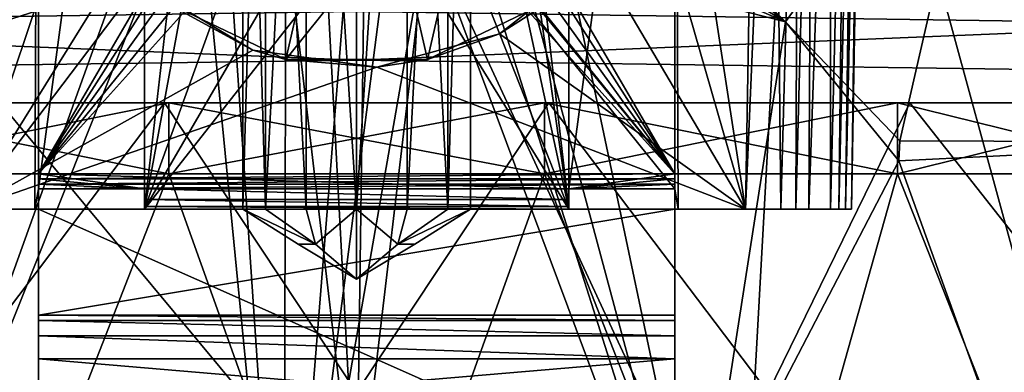
# Model space of a CAD drawing. Extents: x -27 to 27, y -5 to 138.
# Drawn here: x -5 to 9, y 113 to 118 of the extents above; entities that cross this region are included whole.
import ezdxf

# ---------------------------------------------------------------- set-up
doc = ezdxf.new("R2010")
doc.units = 0
doc.header["$MEASUREMENT"] = 0

msp = doc.modelspace()

# ---------------------------------------------------------------- linework, layer by layer
for points in [[(-12.3958, 133.703995, -22.115499), (0, 118.292, -22.5), (-12.3956, 118.113998, -22.115499)], [(0, 133.703995, -20.719), (-12.2849, 133.703995, -20.334999), (-12.3026, 117.435997, -20.618401)], [(0, 133.703995, -20.719), (-12.3026, 117.435997, -20.618401), (0, 117.606003, -21)], [(-5.5002, 115.5, -7), (-5.818, 133.703995, -7.3178), (5.818, 133.703995, -7.3178)], [(-5.818, 133.703995, 7.3178), (-5.5002, 115.5, 7), (-4.5, 122, 7.1135)], [(-5.5002, 115.5, -7), (5.818, 133.703995, -7.3178), (5.5002, 115.5, -7)], [(-3, 115.5, 5.05), (-3, 133.703995, 4.9706), (-2.25, 122, 5.0216)], [(-3, 133.703995, 4.9706), (-3, 115.5, 5.05), (-3, 127, 4.5)], [(12.3958, 133.703995, -22.115499), (12.3956, 118.113998, -22.115499), (0, 118.292, -22.5)], [(0, 133.703995, -20.719), (0, 117.606003, -21), (12.3026, 117.435997, -20.618401)], [(12.2849, 133.703995, -20.334999), (0, 133.703995, -20.719), (12.3026, 117.435997, -20.618401)], [(3, 133.703995, 4.9706), (3, 115.5, 5.05), (2.25, 122, 5.0216)], [(3, 115.5, 5.05), (3, 133.703995, 4.9706), (3, 127, 4.5)], [(5.5002, 115.5, 7), (5.818, 133.703995, 7.3178), (4.5, 122, 7.1135)], [(5.5002, 115.5, 7), (5.9983, 115.5, 6.915), (5.818, 133.703995, 7.3178)], [(5.5002, 115.5, -7), (5.818, 133.703995, -7.3178), (6.2818, 133.703995, -7.2443)], [(6.2147, 115.5, -6.8191), (5.5002, 115.5, -7), (6.2818, 133.703995, -7.2443)], [(5.9983, 115.5, 6.915), (6.4981, 133.703995, 7.1547), (5.818, 133.703995, 7.3178)], [(5.9983, 115.5, 6.915), (6.3968, 115.5, 6.7029), (6.4981, 133.703995, 7.1547)], [(6.2147, 115.5, -6.8191), (6.2818, 133.703995, -7.2443), (6.7002, 133.703995, -7.0309)], [(6.7029, 115.5, -6.3968), (6.2147, 115.5, -6.8191), (6.7002, 133.703995, -7.0309)], [(6.3968, 115.5, 6.7029), (7.0306, 133.703995, 6.7006), (6.4981, 133.703995, 7.1547)], [(6.3968, 115.5, 6.7029), (6.8191, 115.5, 6.2147), (7.0306, 133.703995, 6.7006)], [(6.7029, 115.5, -6.3968), (6.7002, 133.703995, -7.0309), (7.1547, 133.703995, -6.4982)], [(6.915, 115.5, -5.9983), (6.7029, 115.5, -6.3968), (7.1547, 133.703995, -6.4982)], [(6.8191, 115.5, 6.2147), (7.2441, 133.703995, 6.2821), (7.0306, 133.703995, 6.7006)], [(6.8191, 115.5, 6.2147), (7, 115.5, 5.5002), (7.2441, 133.703995, 6.2821)], [(6.915, 115.5, -5.9983), (7.1547, 133.703995, -6.4982), (7.3178, 133.703995, -5.818)], [(7, 115.5, -5.5002), (6.915, 115.5, -5.9983), (7.3178, 133.703995, -5.818)], [(7.3178, 133.703995, 5.818), (7, 115.5, 5.5002), (7, 115.5, -5.5002)], [(7.3178, 133.703995, -5.818), (7.3178, 133.703995, 5.818), (7, 115.5, -5.5002)], [(7, 115.5, 5.5002), (7.3178, 133.703995, 5.818), (7.2441, 133.703995, 6.2821)], [(-4.55, 115.5, 4.55), (-4.5, 126.959, 4.5), (-4.5, 115.785004, 4.5488)], [(-4.5, 126.959, -4.5), (-4.5, 126.959, 4.5), (-4.55, 115.5, 4.55)], [(-4.5, 126.959, -4.5), (-4.55, 115.5, 4.55), (-4.55, 115.5, -4.55)], [(-4.5, 126.959, -4.5), (-4.55, 115.5, -4.55), (-4.5, 115.785004, -4.5488)], [(4.5, 116, -4.5), (-4.5, 126.959, -4.5), (4.5, 126.959, -4.5)], [(-4.5, 116, -4.5), (-4.5, 126.959, -4.5), (4.5, 116, -4.5)], [(-4.5, 126.959, 4.5), (-4.5, 116, 4.5), (-1, 122, 4.5)], [(-4.5, 115.785004, 4.5488), (-4.5, 126.959, 4.5), (-3, 126.959, 4.5)], [(-4.5, 115.785004, 4.5488), (-3, 126.959, 4.5), (-3, 115.785004, 4.5488)], [(4.5, 115.785004, -4.5488), (4.5, 126.959, -4.5), (-4.5, 126.959, -4.5)], [(-4.5, 115.785004, -4.5488), (4.5, 115.785004, -4.5488), (-4.5, 126.959, -4.5)], [(-4.5, 116, -4.5), (-4.5, 116, 4.5), (-4.5, 126.959, -4.5)], [(-4.5, 126.959, -4.5), (-4.5, 116, 4.5), (-4.5, 126.959, 4.5)], [(-3, 127, 4.5), (-3, 115.5, 5.05), (-3, 126.959, 4.5)], [(-3, 115.785004, 4.5488), (-3, 126.959, 4.5), (-3, 115.5, 5.05)], [(4.5, 126.959, 4.5), (1, 122, 4.5), (4.5, 116, 4.5)], [(3, 115.5, 5.05), (3, 127, 4.5), (3, 126.959, 4.5)], [(3, 115.785004, 4.5488), (3, 115.5, 5.05), (3, 126.959, 4.5)], [(3, 115.785004, 4.5488), (3, 126.959, 4.5), (4.5, 126.959, 4.5)], [(3, 115.785004, 4.5488), (4.5, 126.959, 4.5), (4.5, 115.785004, 4.5488)], [(4.5, 126.959, -4.5), (4.55, 115.5, -4.55), (4.55, 115.5, 4.55)], [(4.5, 126.959, -4.5), (4.55, 115.5, 4.55), (4.5, 126.959, 4.5)], [(4.55, 115.5, 4.55), (4.5, 115.785004, 4.5488), (4.5, 126.959, 4.5)], [(4.55, 115.5, -4.55), (4.5, 126.959, -4.5), (4.5, 115.785004, -4.5488)], [(4.5, 116, 4.5), (4.5, 116, -4.5), (4.5, 126.959, -4.5)], [(4.5, 116, 4.5), (4.5, 126.959, -4.5), (4.5, 126.959, 4.5)], [(-1.29, 115.5, -1.0288), (-1.6086, 126.650002, -0.3672), (-1.6086, 115.5, -0.3672)], [(-1.29, 126.650002, -1.0288), (-1.6086, 126.650002, -0.3672), (-1.29, 115.5, -1.0288)], [(-1.6086, 115.5, -0.3672), (-1.6086, 126.650002, 0.3672), (-1.6086, 115.5, 0.3672)], [(-1.6086, 126.650002, -0.3672), (-1.6086, 126.650002, 0.3672), (-1.6086, 115.5, -0.3672)], [(-1.6086, 115.5, 0.3672), (-1.29, 126.650002, 1.0288), (-1.29, 115.5, 1.0288)], [(-1.6086, 126.650002, 0.3672), (-1.29, 126.650002, 1.0288), (-1.6086, 115.5, 0.3672)], [(-0.7159, 115.5, -1.4866), (-1.29, 126.650002, -1.0288), (-1.29, 115.5, -1.0288)], [(-0.7159, 126.650002, -1.4866), (-1.29, 126.650002, -1.0288), (-0.7159, 115.5, -1.4866)], [(-1.29, 115.5, 1.0288), (-0.7159, 126.650002, 1.4866), (-0.7159, 115.5, 1.4866)], [(-1.29, 126.650002, 1.0288), (-0.7159, 126.650002, 1.4866), (-1.29, 115.5, 1.0288)], [(0, 126.650002, -1.65), (-0.7159, 126.650002, -1.4866), (0, 115.5, -1.65)], [(0, 115.5, -1.65), (-0.7159, 126.650002, -1.4866), (-0.7159, 115.5, -1.4866)], [(-0.7159, 115.5, 1.4866), (-0.7159, 126.650002, 1.4866), (0, 115.5, 1.65)], [(-0.7159, 126.650002, 1.4866), (0, 126.650002, 1.65), (0, 115.5, 1.65)], [(0, 126.650002, 1.65), (0.7159, 126.650002, 1.4866), (0, 115.5, 1.65)], [(0, 115.5, 1.65), (0.7159, 126.650002, 1.4866), (0.7159, 115.5, 1.4866)], [(0.7159, 115.5, -1.4866), (0.7159, 126.650002, -1.4866), (0, 115.5, -1.65)], [(0.7159, 126.650002, -1.4866), (0, 126.650002, -1.65), (0, 115.5, -1.65)], [(0.7159, 115.5, 1.4866), (1.29, 126.650002, 1.0288), (1.29, 115.5, 1.0288)], [(0.7159, 126.650002, 1.4866), (1.29, 126.650002, 1.0288), (0.7159, 115.5, 1.4866)], [(1.29, 115.5, -1.0288), (0.7159, 126.650002, -1.4866), (0.7159, 115.5, -1.4866)], [(1.29, 126.650002, -1.0288), (0.7159, 126.650002, -1.4866), (1.29, 115.5, -1.0288)], [(1.29, 115.5, 1.0288), (1.6086, 126.650002, 0.3672), (1.6086, 115.5, 0.3672)], [(1.29, 126.650002, 1.0288), (1.6086, 126.650002, 0.3672), (1.29, 115.5, 1.0288)], [(1.6086, 115.5, -0.3672), (1.6086, 126.650002, -0.3672), (1.29, 115.5, -1.0288)], [(1.6086, 126.650002, -0.3672), (1.29, 126.650002, -1.0288), (1.29, 115.5, -1.0288)], [(1.6086, 115.5, 0.3672), (1.6086, 126.650002, -0.3672), (1.6086, 115.5, -0.3672)], [(1.6086, 126.650002, 0.3672), (1.6086, 126.650002, -0.3672), (1.6086, 115.5, 0.3672)], [(-2.5617, 121, 22.3407), (-5.7281, 125.704002, 21.6908), (-7.2976, 107.836998, 21.1695)], [(6.3317, 125.704002, 21.506701), (2.5617, 121, 22.3407), (5.3403, 107.817001, 21.7985)], [(6.3317, 125.704002, 21.506701), (5.3403, 107.817001, 21.7985), (11.1938, 107.919998, 19.2082)], [(12.0545, 125.704002, 18.622801), (6.3317, 125.704002, 21.506701), (11.1938, 107.919998, 19.2082)], [(8.9975, 122.198997, 18.4762), (6.0676, 118.149002, 19.8258), (2.7126, 121.547997, 20.565599)], [(8.9975, 122.198997, 18.4762), (7.6836, 116.462997, 19.230499), (6.0676, 118.149002, 19.8258)], [(13.0068, 116.445999, 15.7175), (7.6836, 116.462997, 19.230499), (8.9975, 122.198997, 18.4762)], [(14.9395, 122.115997, 13.4602), (13.0068, 116.445999, 15.7175), (8.9975, 122.198997, 18.4762)], [(-10.1799, 122.078003, 17.7843), (-2.7477, 121.887001, 20.554501), (-5.7906, 117.899002, 19.921301)], [(-5.7906, 117.899002, 19.921301), (-2.7477, 121.887001, 20.554501), (-2.5617, 121, 20.5965)], [(-5.5002, 115.5, 7), (-4.008, 119.954002, 7.0781), (-4.5, 122, 7.1135)], [(-1, 122, 4.5), (-4.5, 116, 4.5), (-0.9239, 121.616997, 4.5)], [(-3, 115.5, 5.05), (-2.25, 122, 5.0216), (-1.9946, 120.959, 5.0262)], [(1, 122, 4.5), (0.9239, 121.616997, 4.5), (4.5, 116, 4.5)], [(2.1571, 121.359001, 5.0244), (2.25, 122, 5.0216), (3, 115.5, 5.05)], [(5.5002, 115.5, 7), (4.5, 122, 7.1135), (4.1373, 120.230003, 7.0829)], [(-0.9239, 121.616997, 4.5), (-4.5, 116, 4.5), (-0.7071, 121.292999, 4.5)], [(0.9239, 121.616997, 4.5), (0.7071, 121.292999, 4.5), (4.5, 116, 4.5)], [(6.0676, 118.149002, 19.8258), (2.5617, 121, 20.5965), (2.7126, 121.547997, 20.565599)], [(1.866, 120.742996, 5.0271), (2.1571, 121.359001, 5.0244), (3, 115.5, 5.05)], [(-0.3827, 121.075996, 4.5), (-0.7071, 121.292999, 4.5), (-4.5, 116, 4.5)], [(0.7071, 121.292999, 4.5), (0.3827, 121.075996, 4.5), (4.5, 116, 4.5)], [(0, 121, 4.5), (-0.3827, 121.075996, 4.5), (-4.5, 116, 4.5)], [(0.3827, 121.075996, 4.5), (0, 121, 4.5), (4.5, 116, 4.5)], [(-2.2673, 120.444, 22.375299), (-2.5617, 121, 22.3407), (-7.2976, 107.836998, 21.1695)], [(-5.7906, 117.899002, 19.921301), (-2.5617, 121, 20.5965), (-2.0316, 120.147003, 20.6761)], [(0, 121, 4.5), (-4.5, 116, 4.5), (4.5, 116, 4.5)], [(-3, 115.5, 5.05), (-1.9946, 120.959, 5.0262), (-1.3149, 120.174004, 5.0296)], [(2.5617, 121, 22.3407), (2.0319, 120.147003, 22.3999), (5.3403, 107.817001, 21.7985)], [(6.0676, 118.149002, 19.8258), (2.2673, 120.444, 20.6441), (2.5617, 121, 20.5965)], [(1.19, 120.091003, 5.03), (1.866, 120.742996, 5.0271), (3, 115.5, 5.05)], [(-2.2673, 120.444, 22.375299), (-7.2976, 107.836998, 21.1695), (-1.0289, 107.801003, 22.4744)], [(-1.8531, 119.968002, 22.4168), (-2.2673, 120.444, 22.375299), (-1.0289, 107.801003, 22.4744)], [(6.0676, 118.149002, 19.8258), (1.8527, 119.968002, 20.697701), (2.2673, 120.444, 20.6441)], [(5.5002, 115.5, 7), (4.1373, 120.230003, 7.0829), (3.4036, 119.056, 7.0621)], [(-5.7906, 117.899002, 19.921301), (-2.0316, 120.147003, 20.6761), (-1.5557, 119.732002, 20.7286)], [(-1.3149, 120.174004, 5.0296), (-0.4968, 119.805, 5.0312), (-3, 115.5, 5.05)], [(0.3618, 119.778999, 5.0313), (1.19, 120.091003, 5.03), (3, 115.5, 5.05)], [(2.0319, 120.147003, 22.3999), (1.5562, 119.733002, 22.441401), (5.3403, 107.817001, 21.7985)], [(-5.5002, 115.5, 7), (-3.0682, 118.708, 7.056), (-4.008, 119.954002, 7.0781)], [(-1, 119.438004, 22.4758), (-1.8531, 119.968002, 22.4168), (-1.0289, 107.801003, 22.4744)], [(1.5587, 120.044998, 10.5), (0.5563, 119.563004, 10.5), (1.0013, 117.612999, 10.5)], [(6.0676, 118.149002, 19.8258), (1, 119.438004, 20.7712), (1.8527, 119.968002, 20.697701)], [(1.5587, 120.044998, 10.5), (1.0013, 117.612999, 10.5), (2.8057, 118.482002, 10.5)], [(-0.4968, 119.805, 5.0312), (0.3618, 119.778999, 5.0313), (-3, 115.5, 5.05)], [(-5.7906, 117.899002, 19.921301), (-1.5557, 119.732002, 20.7286), (-1, 119.438004, 20.7712)], [(-3, 115.5, 5.05), (0.3618, 119.778999, 5.0313), (3, 115.5, 5.05)], [(1.5562, 119.733002, 22.441401), (1, 119.438004, 22.4758), (5.3403, 107.817001, 21.7985)], [(-0.5563, 119.563004, 10.5), (-2.8057, 118.482002, 10.5), (-1.0013, 117.612999, 10.5)], [(0.5563, 119.563004, 10.5), (-1.0013, 117.612999, 10.5), (1.0013, 117.612999, 10.5)], [(0.5563, 119.563004, 10.5), (-0.5563, 119.563004, 10.5), (-1.0013, 117.612999, 10.5)], [(-5.7906, 117.899002, 19.921301), (-1, 119.438004, 20.7712), (0, 110.942001, 20.9459)], [(-0.1137, 119.251999, 22.499701), (-1, 119.438004, 22.4758), (-1.0289, 107.801003, 22.4744)], [(1, 119.438004, 22.4758), (-1.0289, 107.801003, 22.4744), (5.3403, 107.817001, 21.7985)], [(1, 119.438004, 22.4758), (0.4523, 119.287003, 22.4951), (-1.0289, 107.801003, 22.4744)], [(-1, 119.438004, 20.7712), (-0.4516, 119.287003, 20.794901), (0, 110.942001, 20.9459)], [(1, 119.438004, 20.7712), (4.9463, 110.940002, 20.295601), (0, 110.942001, 20.9459)], [(0.1133, 119.251999, 20.800501), (1, 119.438004, 20.7712), (0, 110.942001, 20.9459)], [(6.0676, 118.149002, 19.8258), (4.9463, 110.940002, 20.295601), (1, 119.438004, 20.7712)], [(0.4523, 119.287003, 22.4951), (-0.1137, 119.251999, 22.499701), (-1.0289, 107.801003, 22.4744)], [(-0.4516, 119.287003, 20.794901), (0.1133, 119.251999, 20.800501), (0, 110.942001, 20.9459)], [(2.8057, 118.482002, 10.5), (2.0217, 117.980003, 7.0434), (3.4036, 119.056, 7.0621)], [(2.0217, 117.980003, 7.0434), (5.5002, 115.5, 7), (3.4036, 119.056, 7.0621)], [(-5.5002, 115.5, 7), (-1.4668, 117.746002, 7.0393), (-3.0682, 118.708, 7.056)], [(-2.8057, 118.482002, 10.5), (-3.0682, 118.708, 7.056), (-1.4668, 117.746002, 7.0393)], [(-1.0013, 117.612999, 10.5), (-2.8057, 118.482002, 10.5), (-1.4668, 117.746002, 7.0393)], [(2.8057, 118.482002, 10.5), (1.0013, 117.612999, 10.5), (2.0217, 117.980003, 7.0434)], [(0, 118.292, -22.5), (0, 117.606003, -21), (-12.3956, 118.113998, -22.115499)], [(12.3956, 118.113998, -22.115499), (0, 117.606003, -21), (0, 118.292, -22.5)], [(0, 117.606003, -21), (-12.3026, 117.435997, -20.618401), (-12.3956, 118.113998, -22.115499)], [(12.3956, 118.113998, -22.115499), (12.3026, 117.435997, -20.618401), (0, 117.606003, -21)], [(6.0676, 118.149002, 19.8258), (7.6687, 116.18, 19.242399), (4.9463, 110.940002, 20.295601)], [(6.0676, 118.149002, 19.8258), (7.6836, 116.462997, 19.230499), (7.6687, 116.18, 19.242399)], [(1.0013, 117.612999, 10.5), (0.2854, 117.509003, 7.0351), (2.0217, 117.980003, 7.0434)], [(0.2854, 117.509003, 7.0351), (5.5002, 115.5, 7), (2.0217, 117.980003, 7.0434)], [(-5.7906, 117.899002, 19.921301), (0, 110.942001, 20.9459), (-6.0791, 110.938004, 19.9547)], [(-5.5002, 115.5, 7), (0.2854, 117.509003, 7.0351), (-1.4668, 117.746002, 7.0393)], [(-1.0013, 117.612999, 10.5), (-1.4668, 117.746002, 7.0393), (0.2854, 117.509003, 7.0351)], [(1.0013, 117.612999, 10.5), (-1.0013, 117.612999, 10.5), (0.2854, 117.509003, 7.0351)], [(-5.5002, 115.5, 7), (5.5002, 115.5, 7), (0.2854, 117.509003, 7.0351)], [(-5.8216, 112.906998, 16.7229), (-2.7176, 117, 15.4122), (-7.825, 117, 13.5533)], [(-5.8216, 112.906998, -16.7229), (-7.825, 117, -13.5533), (-2.7176, 117, -15.4122)], [(-2.7176, 117, 15.4122), (-2.6568, 117, 15.0676), (-7.825, 117, 13.5533)], [(-7.825, 117, 13.5533), (-2.6568, 117, 15.0676), (-7.65, 117, 13.2502)], [(-7.65, 117, -13.2502), (-2.6568, 117, -15.0676), (-7.825, 117, -13.5533)], [(-2.6568, 117, -15.0676), (-2.7176, 117, -15.4122), (-7.825, 117, -13.5533)], [(-7.65, 117, -13.2502), (-2.6568, 116, -15.0676), (-2.6568, 117, -15.0676)], [(-7.65, 116, -13.2502), (-2.6568, 116, -15.0676), (-7.65, 117, -13.2502)], [(-2.6568, 117, 15.0676), (-7.65, 116, 13.2502), (-7.65, 117, 13.2502)], [(-2.6568, 116, 15.0676), (-7.65, 116, 13.2502), (-2.6568, 117, 15.0676)], [(-5.8216, 112.906998, 16.7229), (0, 112.906998, 17.7073), (-2.7176, 117, 15.4122)], [(0, 112.906998, -17.7073), (-5.8216, 112.906998, -16.7229), (-2.7176, 117, -15.4122)], [(0, 112.906998, 17.7073), (2.7176, 117, 15.4122), (-2.7176, 117, 15.4122)], [(0, 112.906998, -17.7073), (-2.7176, 117, -15.4122), (2.7176, 117, -15.4122)], [(2.7176, 117, 15.4122), (2.6568, 117, 15.0676), (-2.7176, 117, 15.4122)], [(-2.7176, 117, 15.4122), (2.6568, 117, 15.0676), (-2.6568, 117, 15.0676)], [(-2.6568, 117, -15.0676), (2.6568, 117, -15.0676), (-2.7176, 117, -15.4122)], [(2.6568, 117, -15.0676), (2.7176, 117, -15.4122), (-2.7176, 117, -15.4122)], [(-2.6568, 117, -15.0676), (2.6568, 116, -15.0676), (2.6568, 117, -15.0676)], [(-2.6568, 116, -15.0676), (2.6568, 116, -15.0676), (-2.6568, 117, -15.0676)], [(2.6568, 117, 15.0676), (-2.6568, 116, 15.0676), (-2.6568, 117, 15.0676)], [(2.6568, 116, 15.0676), (-2.6568, 116, 15.0676), (2.6568, 117, 15.0676)], [(0, 112.906998, 17.7073), (5.8216, 112.906998, 16.7229), (2.7176, 117, 15.4122)], [(5.8216, 112.906998, -16.7229), (0, 112.906998, -17.7073), (2.7176, 117, -15.4122)], [(2.7176, 117, 15.4122), (7.65, 117, 13.2502), (2.6568, 117, 15.0676)], [(7.65, 117, -13.2502), (7.825, 117, -13.5533), (2.6568, 117, -15.0676)], [(2.6568, 117, -15.0676), (7.825, 117, -13.5533), (2.7176, 117, -15.4122)], [(2.6568, 117, -15.0676), (7.65, 116, -13.2502), (7.65, 117, -13.2502)], [(2.6568, 116, -15.0676), (7.65, 116, -13.2502), (2.6568, 117, -15.0676)], [(7.65, 117, 13.2502), (2.6568, 116, 15.0676), (2.6568, 117, 15.0676)], [(7.65, 116, 13.2502), (2.6568, 116, 15.0676), (7.65, 117, 13.2502)], [(5.8216, 112.906998, 16.7229), (7.825, 117, 13.5533), (2.7176, 117, 15.4122)], [(5.8216, 112.906998, -16.7229), (2.7176, 117, -15.4122), (7.825, 117, -13.5533)], [(7.825, 117, 13.5533), (7.65, 117, 13.2502), (2.7176, 117, 15.4122)], [(5.8216, 112.906998, 16.7229), (11.0544, 112.906998, 13.8329), (7.825, 117, 13.5533)], [(11.0544, 112.906998, -13.8329), (5.8216, 112.906998, -16.7229), (7.825, 117, -13.5533)], [(7.65, 117, 13.2502), (11.9886, 117, 10.0596), (11.7205, 117, 9.8347)], [(7.825, 117, 13.5533), (11.9886, 117, 10.0596), (7.65, 117, 13.2502)], [(7.65, 117, -13.2502), (11.9886, 117, -10.0596), (7.825, 117, -13.5533)], [(11.7205, 117, -9.8347), (11.9886, 117, -10.0596), (7.65, 117, -13.2502)], [(7.65, 117, -13.2502), (11.7205, 116, -9.8347), (11.7205, 117, -9.8347)], [(7.65, 116, -13.2502), (11.7205, 116, -9.8347), (7.65, 117, -13.2502)], [(11.7205, 117, 9.8347), (7.65, 116, 13.2502), (7.65, 117, 13.2502)], [(11.7205, 116, 9.8347), (7.65, 116, 13.2502), (11.7205, 117, 9.8347)], [(11.0544, 112.906998, 13.8329), (11.9886, 117, 10.0596), (7.825, 117, 13.5533)], [(11.0544, 112.906998, -13.8329), (7.825, 117, -13.5533), (11.9886, 117, -10.0596)], [(13.0068, 116.445999, 15.7175), (7.6687, 116.18, 19.242399), (7.6836, 116.462997, 19.230499)], [(13.0068, 116.445999, 15.7175), (9.5603, 110.929001, 18.3874), (7.6687, 116.18, 19.242399)], [(7.6687, 116.18, 19.242399), (9.5603, 110.929001, 18.3874), (4.9463, 110.940002, 20.295601)], [(-2.6568, 116, 15.0676), (-5.5623, 108.582001, 17.118999), (-7.65, 116, 13.2502)], [(-7.65, 116, -13.2502), (-5.5623, 108.582001, -17.118999), (-2.6568, 116, -15.0676)], [(0, 108.582001, 18), (-5.5623, 108.582001, 17.118999), (-2.6568, 116, 15.0676)], [(-5.5623, 108.582001, -17.118999), (0, 108.582001, -18), (-2.6568, 116, -15.0676)], [(-4.5, 116, -4.5), (4.5, 116, -4.5), (-4.5, 115.926003, -4.5055)], [(4.5, 116, -4.5), (4.5, 115.926003, -4.5055), (-4.5, 115.926003, -4.5055)], [(4.5, 116, 4.5), (-4.5, 116, 4.5), (3, 115.785004, 4.5488)], [(-4.5, 115.926003, 4.5055), (-3, 115.785004, 4.5488), (-4.5, 116, 4.5)], [(-4.5, 116, 4.5), (-3, 115.785004, 4.5488), (3, 115.785004, 4.5488)], [(-4.5, 115.926003, -4.5055), (-4.5, 116, 4.5), (-4.5, 116, -4.5)], [(-4.5, 115.926003, -4.5055), (-4.5, 115.926003, 4.5055), (-4.5, 116, 4.5)], [(-4.5, 115.926003, -4.5055), (4.5, 115.926003, -4.5055), (-4.5, 115.853996, -4.5219)], [(4.5, 115.926003, -4.5055), (4.5, 115.853996, -4.5219), (-4.5, 115.853996, -4.5219)], [(-4.5, 115.926003, 4.5055), (-4.5, 115.853996, 4.5219), (-3, 115.785004, 4.5488)], [(-4.5, 115.853996, -4.5219), (-4.5, 115.5, -4.55), (-4.5, 115.926003, -4.5055)], [(-4.5, 115.926003, 4.5055), (-4.5, 115.5, 4.55), (-4.5, 115.853996, 4.5219)], [(-4.5, 115.926003, -4.5055), (-4.5, 115.5, 4.55), (-4.5, 115.926003, 4.5055)], [(-4.5, 115.5, -4.55), (-4.5, 115.5, 4.55), (-4.5, 115.926003, -4.5055)], [(2.6568, 116, 15.0676), (0, 108.582001, 18), (-2.6568, 116, 15.0676)], [(-2.6568, 116, -15.0676), (0, 108.582001, -18), (2.6568, 116, -15.0676)], [(5.5623, 108.582001, 17.118999), (0, 108.582001, 18), (2.6568, 116, 15.0676)], [(0, 108.582001, -18), (5.5623, 108.582001, -17.118999), (2.6568, 116, -15.0676)], [(7.65, 116, 13.2502), (5.5623, 108.582001, 17.118999), (2.6568, 116, 15.0676)], [(2.6568, 116, -15.0676), (5.5623, 108.582001, -17.118999), (7.65, 116, -13.2502)], [(4.5, 116, 4.5), (3, 115.785004, 4.5488), (4.5, 115.926003, 4.5055)], [(4.5, 115.926003, 4.5055), (3, 115.785004, 4.5488), (4.5, 115.853996, 4.5219)], [(4.5, 115.926003, 4.5055), (4.5, 115.926003, -4.5055), (4.5, 116, -4.5)], [(4.5, 115.926003, 4.5055), (4.5, 116, -4.5), (4.5, 116, 4.5)], [(4.5, 115.5, -4.55), (4.5, 115.853996, -4.5219), (4.5, 115.926003, -4.5055)], [(4.5, 115.926003, 4.5055), (4.5, 115.5, -4.55), (4.5, 115.926003, -4.5055)], [(4.5, 115.5, 4.55), (4.5, 115.926003, 4.5055), (4.5, 115.853996, 4.5219)], [(4.5, 115.5, 4.55), (4.5, 115.5, -4.55), (4.5, 115.926003, 4.5055)], [(10.5801, 108.582001, 14.5623), (5.5623, 108.582001, 17.118999), (7.65, 116, 13.2502)], [(5.5623, 108.582001, -17.118999), (10.5801, 108.582001, -14.5623), (7.65, 116, -13.2502)], [(11.7205, 116, 9.8347), (10.5801, 108.582001, 14.5623), (7.65, 116, 13.2502)], [(7.65, 116, -13.2502), (10.5801, 108.582001, -14.5623), (11.7205, 116, -9.8347)], [(-4.55, 115.5, 4.55), (-4.5, 115.785004, 4.5488), (-4.5, 115.5, 4.55)], [(-4.55, 115.5, -4.55), (-4.5, 115.5, -4.55), (-4.5, 115.785004, -4.5488)], [(-4.5, 115.853996, -4.5219), (4.5, 115.853996, -4.5219), (-4.5, 115.785004, -4.5488)], [(4.5, 115.853996, -4.5219), (4.5, 115.785004, -4.5488), (-4.5, 115.785004, -4.5488)], [(-4.5, 115.853996, 4.5219), (-4.5, 115.785004, 4.5488), (-3, 115.785004, 4.5488)], [(-4.5, 115.785004, -4.5488), (-4.5, 115.5, -4.55), (-4.5, 115.853996, -4.5219)], [(-4.5, 115.853996, 4.5219), (-4.5, 115.5, 4.55), (-4.5, 115.785004, 4.5488)], [(-3, 115.785004, 4.5488), (-3, 115.5, 5), (-3, 115.634003, 4.6591)], [(-3, 115.785004, 4.5488), (-3, 115.5, 5.05), (-3, 115.5, 5)], [(3, 115.785004, 4.5488), (-3, 115.785004, 4.5488), (3, 115.634003, 4.6591)], [(-3, 115.785004, 4.5488), (-3, 115.634003, 4.6591), (3, 115.634003, 4.6591)], [(4.5, 115.853996, 4.5219), (3, 115.785004, 4.5488), (4.5, 115.785004, 4.5488)], [(3, 115.634003, 4.6591), (3, 115.5, 5), (3, 115.785004, 4.5488)], [(3, 115.5, 5), (3, 115.5, 5.05), (3, 115.785004, 4.5488)], [(4.5, 115.5, -4.55), (4.5, 115.785004, -4.5488), (4.5, 115.853996, -4.5219)], [(4.5, 115.5, 4.55), (4.5, 115.853996, 4.5219), (4.5, 115.785004, 4.5488)], [(4.5, 115.5, 4.55), (4.5, 115.785004, 4.5488), (4.55, 115.5, 4.55)], [(4.5, 115.5, -4.55), (4.55, 115.5, -4.55), (4.5, 115.785004, -4.5488)], [(-3, 115.634003, 4.6591), (-3, 115.5, 5), (-3, 115.535004, 4.8168)], [(3, 115.634003, 4.6591), (-3, 115.634003, 4.6591), (3, 115.535004, 4.8168)], [(-3, 115.634003, 4.6591), (-3, 115.535004, 4.8168), (3, 115.535004, 4.8168)], [(3, 115.535004, 4.8168), (3, 115.5, 5), (3, 115.634003, 4.6591)], [(-7, 115.5, 5.5002), (-4.5, 115.5, 6), (-6.915, 115.5, 5.9983)], [(-7, 115.5, 5.5002), (-4.55, 115.5, 4.55), (-4.5, 115.5, 6)], [(-7, 115.5, -5.5002), (-4.55, 115.5, -4.55), (-7, 115.5, 5.5002)], [(-7, 115.5, 5.5002), (-4.55, 115.5, -4.55), (-4.55, 115.5, 4.55)], [(-6.8191, 115.5, -6.2147), (-4.5, 115.5, -6), (-7, 115.5, -5.5002)], [(-7, 115.5, -5.5002), (-4.5, 115.5, -6), (-4.55, 115.5, -4.55)], [(-6.915, 115.5, 5.9983), (-4.5, 115.5, 6), (-6.7029, 115.5, 6.3968)], [(-6.3968, 115.5, -6.7029), (-4.5, 115.5, -6), (-6.8191, 115.5, -6.2147)], [(-6.7029, 115.5, 6.3968), (-4.5, 115.5, 6), (-6.2147, 115.5, 6.8191)], [(-5.9983, 115.5, -6.915), (-4.5, 115.5, -6), (-6.3968, 115.5, -6.7029)], [(-6.2147, 115.5, 6.8191), (-4.5, 115.5, 6), (-5.5002, 115.5, 7)], [(-5.5002, 115.5, -7), (-4.5, 115.5, -6), (-5.9983, 115.5, -6.915)], [(-4.5, 115.5, 6), (4.5, 115.5, 6), (-5.5002, 115.5, 7)], [(4.5, 115.5, 6), (5.5002, 115.5, 7), (-5.5002, 115.5, 7)], [(-5.5002, 115.5, -7), (4.5, 115.5, -6), (-4.5, 115.5, -6)], [(-5.5002, 115.5, -7), (5.5002, 115.5, -7), (4.5, 115.5, -6)], [(-4.55, 115.5, 4.55), (-4.5, 115.5, 4.55), (-4.5, 115.5, 6)], [(-4.55, 115.5, -4.55), (-4.5, 115.5, -6), (-4.5, 115.5, -4.55)], [(4.5, 111.5, 6), (-4.5, 115.5, 6), (-4.5, 111.5, 6)], [(4.5, 115.5, 6), (-4.5, 115.5, 6), (4.5, 111.5, 6)], [(-4.5, 114, -6), (-4.5, 114, -5.95), (-4.5, 115.5, -6)], [(-4.5, 115.5, -6), (-4.5, 113.924004, -5.5673), (-4.5, 115.5, -4.55)], [(-4.5, 114, -5.95), (-4.5, 113.924004, -5.5673), (-4.5, 115.5, -6)], [(-4.5, 113.924004, -5.5673), (-4.5, 113.707001, -5.2429), (-4.5, 115.5, -4.55)], [(-4.5, 113.707001, -5.2429), (-4.5, 113.383003, -5.0261), (-4.5, 115.5, -4.55)], [(-4.5, 113.383003, -5.0261), (-4.5, 113, -4.95), (-4.5, 115.5, -4.55)], [(-4.5, 113, -4.95), (-4.5, 115.5, 4.55), (-4.5, 115.5, -4.55)], [(-4.5, 113, -4.95), (-4.5, 109, 3.5), (-4.5, 115.5, 4.55)], [(-4.5, 115.5, 4.55), (-4.5, 111.5, 6), (-4.5, 115.5, 6)], [(-4.5, 109, 3.5), (-4.5, 111.5, 6), (-4.5, 115.5, 4.55)], [(-4.5, 114, -6), (4.5, 115.5, -6), (4.5, 114, -6)], [(-4.5, 114, -6), (-4.5, 115.5, -6), (4.5, 115.5, -6)], [(3, 115.535004, 4.8168), (-3, 115.535004, 4.8168), (3, 115.5, 5)], [(-3, 115.535004, 4.8168), (-3, 115.5, 5), (3, 115.5, 5)], [(3, 115.5, 5.05), (-3, 115.5, 5), (-3, 115.5, 5.05)], [(3, 115.5, 5), (-3, 115.5, 5), (3, 115.5, 5.05)], [(-1.6086, 115.5, -0.3672), (-0.5834, 115.003998, -0.5834), (-1.29, 115.5, -1.0288)], [(-1.6086, 115.5, 0.3672), (-0.825, 115.003998), (-1.6086, 115.5, -0.3672)], [(-1.6086, 115.5, -0.3672), (-0.825, 115.003998), (-0.5834, 115.003998, -0.5834)], [(-1.29, 115.5, 1.0288), (-0.5834, 115.003998, 0.5834), (-1.6086, 115.5, 0.3672)], [(-1.6086, 115.5, 0.3672), (-0.5834, 115.003998, 0.5834), (-0.825, 115.003998)], [(-1.29, 115.5, -1.0288), (-0.5834, 115.003998, -0.5834), (-0.7159, 115.5, -1.4866)], [(-0.7159, 115.5, 1.4866), (-0.5834, 115.003998, 0.5834), (-1.29, 115.5, 1.0288)], [(-0.7159, 115.5, -1.4866), (-0.5834, 115.003998, -0.5834), (0, 115.5, -1.65)], [(0, 115.5, 1.65), (-0.5834, 115.003998, 0.5834), (-0.7159, 115.5, 1.4866)], [(0, 115.5, -1.65), (-0.5834, 115.003998, -0.5834), (0, 114.509003)], [(0, 114.509003), (-0.5834, 115.003998, 0.5834), (0, 115.5, 1.65)], [(0.7159, 115.5, 1.4866), (0.5834, 115.003998, 0.5834), (0, 115.5, 1.65)], [(0, 115.5, 1.65), (0.5834, 115.003998, 0.5834), (0, 114.509003)], [(0, 114.509003), (0.5834, 115.003998, -0.5834), (0, 115.5, -1.65)], [(0, 115.5, -1.65), (0.5834, 115.003998, -0.5834), (0.7159, 115.5, -1.4866)], [(1.6086, 115.5, 0.3672), (0.5834, 115.003998, 0.5834), (1.29, 115.5, 1.0288)], [(1.29, 115.5, 1.0288), (0.5834, 115.003998, 0.5834), (0.7159, 115.5, 1.4866)], [(1.6086, 115.5, 0.3672), (0.825, 115.003998), (0.5834, 115.003998, 0.5834)], [(0.7159, 115.5, -1.4866), (0.5834, 115.003998, -0.5834), (1.29, 115.5, -1.0288)], [(1.29, 115.5, -1.0288), (0.5834, 115.003998, -0.5834), (1.6086, 115.5, -0.3672)], [(1.6086, 115.5, -0.3672), (0.5834, 115.003998, -0.5834), (0.825, 115.003998)], [(1.6086, 115.5, -0.3672), (0.825, 115.003998), (1.6086, 115.5, 0.3672)], [(4.5, 115.5, 6), (5.9983, 115.5, 6.915), (5.5002, 115.5, 7)], [(4.5, 115.5, 6), (6.3968, 115.5, 6.7029), (5.9983, 115.5, 6.915)], [(4.5, 115.5, 4.55), (4.55, 115.5, 4.55), (4.5, 115.5, 6)], [(4.5, 115.5, 6), (6.8191, 115.5, 6.2147), (6.3968, 115.5, 6.7029)], [(4.55, 115.5, 4.55), (7, 115.5, 5.5002), (4.5, 115.5, 6)], [(4.5, 115.5, 6), (7, 115.5, 5.5002), (6.8191, 115.5, 6.2147)], [(4.5, 115.5, -4.55), (4.5, 115.5, -6), (4.55, 115.5, -4.55)], [(4.5, 115.5, -6), (7, 115.5, -5.5002), (4.55, 115.5, -4.55)], [(4.5, 115.5, -6), (6.915, 115.5, -5.9983), (7, 115.5, -5.5002)], [(5.5002, 115.5, -7), (6.2147, 115.5, -6.8191), (4.5, 115.5, -6)], [(4.5, 115.5, -6), (6.7029, 115.5, -6.3968), (6.915, 115.5, -5.9983)], [(6.2147, 115.5, -6.8191), (6.7029, 115.5, -6.3968), (4.5, 115.5, -6)], [(4.5, 114, -5.95), (4.5, 114, -6), (4.5, 115.5, -6)], [(4.5, 113.924004, -5.5673), (4.5, 115.5, -6), (4.5, 115.5, -4.55)], [(4.5, 113.924004, -5.5673), (4.5, 114, -5.95), (4.5, 115.5, -6)], [(4.5, 113.707001, -5.2429), (4.5, 113.924004, -5.5673), (4.5, 115.5, -4.55)], [(4.5, 113.383003, -5.0261), (4.5, 113.707001, -5.2429), (4.5, 115.5, -4.55)], [(4.5, 113, -4.95), (4.5, 113.383003, -5.0261), (4.5, 115.5, -4.55)], [(4.5, 115.5, 4.55), (4.5, 113, -4.95), (4.5, 115.5, -4.55)], [(4.5, 109, 3.5), (4.5, 113, -4.95), (4.5, 115.5, 4.55)], [(4.5, 111.5, 6), (4.5, 115.5, 4.55), (4.5, 115.5, 6)], [(4.5, 111.5, 6), (4.5, 109, 3.5), (4.5, 115.5, 4.55)], [(4.55, 115.5, -4.55), (7, 115.5, -5.5002), (4.55, 115.5, 4.55)], [(4.55, 115.5, 4.55), (7, 115.5, -5.5002), (7, 115.5, 5.5002)], [(-0.5834, 115.003998, -0.5834), (-0.825, 115.003998), (0, 114.509003)], [(-0.825, 115.003998), (-0.5834, 115.003998, 0.5834), (0, 114.509003)], [(0.5834, 115.003998, 0.5834), (0.825, 115.003998), (0, 114.509003)], [(0.825, 115.003998), (0.5834, 115.003998, -0.5834), (0, 114.509003)], [(4.5, 114, -6), (-4.5, 114, -5.95), (-4.5, 114, -6)], [(4.5, 114, -6), (4.5, 114, -5.95), (-4.5, 114, -5.95)], [(4.5, 114, -5.95), (4.5, 113.924004, -5.5673), (-4.5, 114, -5.95)], [(-4.5, 114, -5.95), (4.5, 113.924004, -5.5673), (-4.5, 113.924004, -5.5673)], [(-4.5, 113.924004, -5.5673), (4.5, 113.707001, -5.2429), (-4.5, 113.707001, -5.2429)], [(4.5, 113.924004, -5.5673), (4.5, 113.707001, -5.2429), (-4.5, 113.924004, -5.5673)], [(-4.5, 113.707001, -5.2429), (4.5, 113.383003, -5.0261), (-4.5, 113.383003, -5.0261)], [(4.5, 113.707001, -5.2429), (4.5, 113.383003, -5.0261), (-4.5, 113.707001, -5.2429)], [(-4.5, 113.383003, -5.0261), (0, 113, -4.95), (-4.5, 113, -4.95)], [(-4.5, 113.383003, -5.0261), (4.5, 113.383003, -5.0261), (0, 113, -4.95)], [(4.5, 113.383003, -5.0261), (4.5, 113, -4.95), (0, 113, -4.95)]]:
    msp.add_3dface(points)

doc.saveas('drawing.dxf')
